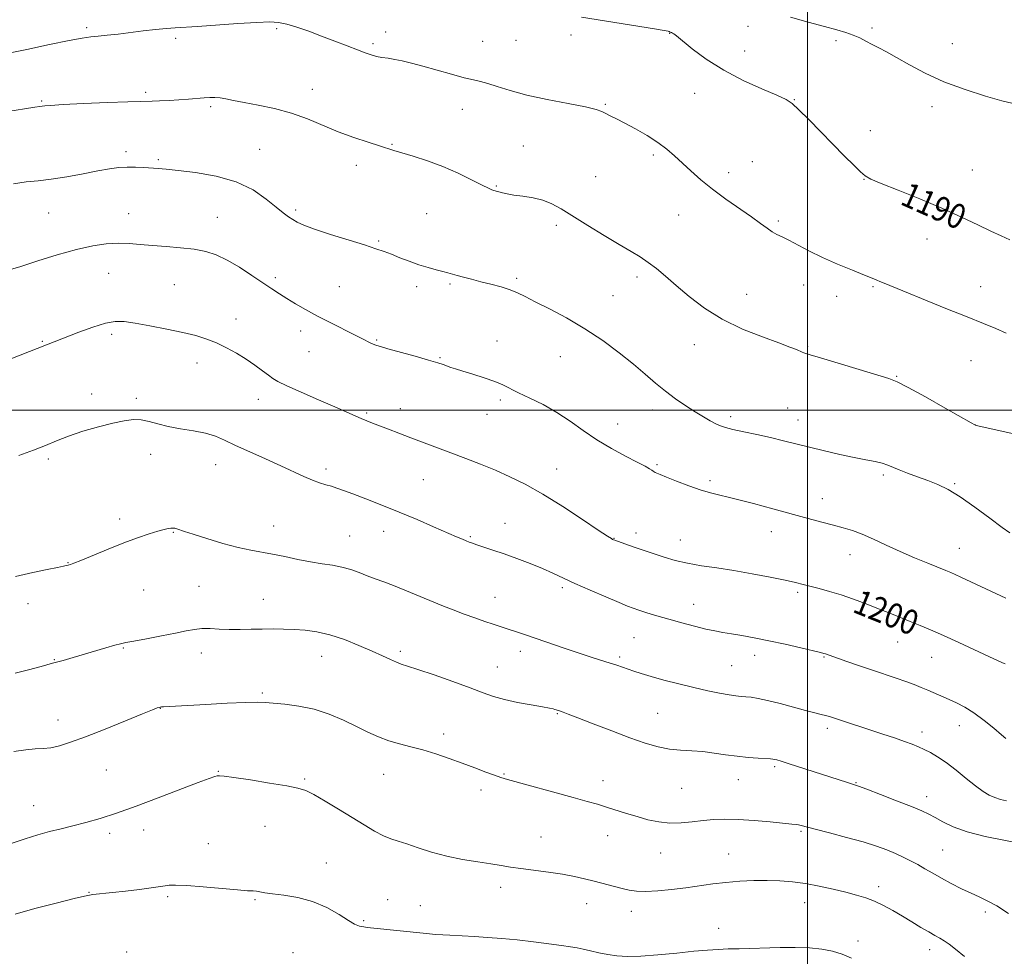
# Model space of a CAD drawing. Extents: x 2144800 to 2147700, y 354800 to 357700.
# Drawn here: x 2146744 to 2147064, y 356323 to 356627 of the extents above; entities that cross this region are included whole.
import ezdxf

# ---------------------------------------------------------------- set-up
doc = ezdxf.new("R2010")
doc.units = 0
doc.header["$MEASUREMENT"] = 0
for name, color, linetype, lineweight in [('32000', 7, 'Continuous', 0), ('DTM SPOT ELEVATION', 2, 'Continuous', 13), ('INDEX CONTOUR', 41, 'Continuous', 13), ('INDEX CONTOUR LABEL', 244, 'Continuous', 0), ('INTERMEDIATE CONTOUR', 44, 'Continuous', 0)]:
    doc.layers.add(name, color=color, linetype=linetype, lineweight=lineweight)
doc.styles.add('Style-ITALICS', font='ITALICS.shx')

msp = doc.modelspace()

# ---------------------------------------------------------------- linework, layer by layer
at = {"layer": '32000', "flags": 128}
for points in [[(2147000, 357500), (2147000, 355000)], [(2145000, 356500), (2147500, 356500)]]:
    msp.add_lwpolyline(points, dxfattribs=at)
at = {"layer": 'DTM SPOT ELEVATION'}
for p in [(2146766.18, 356624.04, 1191.72), (2146827.81, 356623.71, 1192.25), (2146863.15, 356622.72, 1191.3), (2146980.66, 356624.56, 1188.53), (2147020.89, 356623.96, 1187.73), (2146795.04, 356620.66, 1192.31), (2146894.62, 356619.61, 1190.72), (2146905.39, 356620.02, 1190.58), (2146923.29, 356621.69, 1190.61), (2146955.27, 356622.25, 1190.06), (2147009.19, 356619.86, 1188.27), (2146859.07, 356618.93, 1191.71), (2146979.6, 356616.52, 1189.21), (2147046.96, 356618.85, 1187.09), (2146839.38, 356604.13, 1193.32), (2146751.62, 356600.24, 1193.86), (2146785.33, 356603.09, 1193.72), (2146963.39, 356602.82, 1190.8), (2146995.7, 356600.76, 1189.94), (2146806.45, 356598.49, 1194.25), (2146887.99, 356597.63, 1192.96), (2146934.36, 356599.24, 1191.86), (2147040.31, 356598.46, 1188.54), (2147020.32, 356590.68, 1189.42), (2146822.35, 356584.6, 1195.19), (2146865.22, 356586.25, 1193.9), (2146907.83, 356585.68, 1193.31), (2146778.93, 356583.81, 1195.65), (2146789.48, 356581.31, 1195.77), (2146949.99, 356582.73, 1192.29), (2146853.62, 356579.46, 1194.5), (2146982.09, 356580.56, 1191.07), (2147053.39, 356577.9, 1189.17), (2146931.23, 356575.74, 1193), (2146974.42, 356577.08, 1191.48), (2147018.26, 356574.88, 1190.04), (2146899.02, 356572.75, 1193.89), (2146833.99, 356564.92, 1195.72), (2146753.92, 356564, 1196.85), (2146779.82, 356563.79, 1197.16), (2146808.56, 356562.56, 1197.15), (2146876.44, 356563.74, 1194.91), (2146958.13, 356563.36, 1192.85), (2146918.53, 356559.91, 1194.36), (2146990.5, 356561.35, 1191.76), (2147038.72, 356555.54, 1190.64), (2146860.91, 356554.86, 1195.84), (2146773.35, 356544.38, 1198.93), (2146827.33, 356543.02, 1197.66), (2146905.69, 356542.76, 1195.72), (2146944.71, 356543.23, 1194.4), (2146794.65, 356540.68, 1199.01), (2146848.18, 356540.01, 1196.99), (2146873.23, 356540.05, 1196.44), (2146884, 356540.94, 1196.22), (2146998.74, 356540.63, 1192.69), (2147021.15, 356540.11, 1192.17), (2147056.1, 356540.03, 1191.22), (2146936.87, 356537.15, 1195.16), (2146980.19, 356537.59, 1193.17), (2147009.43, 356536.87, 1192.62), (2146814.67, 356529.53, 1199.35), (2146774.33, 356524.57, 1200.34), (2146835.58, 356525.66, 1198.57), (2146751.86, 356522.34, 1199.88), (2146860.19, 356522.79, 1197.86), (2146899.26, 356522.48, 1197.27), (2146963.28, 356521.25, 1194.69), (2146999.99, 356520.7, 1193.86), (2146838.32, 356518.99, 1198.85), (2146880.77, 356517.07, 1197.87), (2146919.75, 356517.35, 1196.81), (2146801.94, 356515.33, 1200.62), (2147052.94, 356516.05, 1192.92), (2147028.81, 356510.97, 1193.91), (2146767.81, 356505.19, 1201.53), (2146782.32, 356503.8, 1201.69), (2146821.84, 356503.55, 1200.66), (2146900.39, 356503.28, 1198.32), (2146856.95, 356499.03, 1199.81), (2146867.86, 356500.49, 1199.38), (2146896.03, 356498.67, 1198.73), (2146949.71, 356500.09, 1196.51), (2146974.98, 356497.87, 1195.62), (2146993.48, 356500.74, 1195.09), (2146938.34, 356495.54, 1197.22), (2146996.87, 356496.8, 1195.31), (2147054.38, 356495.21, 1193.99), (2146786.92, 356485.67, 1202.58), (2146753.78, 356484.14, 1202.25), (2146808.08, 356482.29, 1202.65), (2146951.12, 356482.34, 1197.81), (2146843.78, 356480.92, 1201.62), (2146918.59, 356480.86, 1199.29), (2147024.59, 356478.95, 1196.29), (2146875.41, 356477.43, 1200.91), (2146968.38, 356477.09, 1197.7), (2147047.67, 356476.1, 1195.84), (2147004.74, 356471.3, 1197.33), (2146776.87, 356464.69, 1203.65), (2146901.89, 356463.31, 1201.21), (2146794.25, 356460.31, 1204.09), (2146826.81, 356462.37, 1203.32), (2146862.46, 356460.68, 1202.68), (2146944.38, 356460.18, 1199.51), (2146988.18, 356460.61, 1198.66), (2146851.51, 356459.15, 1203.1), (2146890.65, 356458.94, 1201.84), (2146937.21, 356458.37, 1199.95), (2146958.74, 356457.92, 1199.23), (2147013.77, 356453.13, 1198.69), (2147049.15, 356455.18, 1197.15), (2146760.11, 356450.5, 1203.95), (2146784.63, 356441.65, 1204.79), (2146802.58, 356442.86, 1205.02), (2146920.4, 356442.44, 1202.31), (2146996.78, 356440.94, 1200.28), (2146747.14, 356437.19, 1204.54), (2146823.52, 356438.61, 1205.19), (2146898.64, 356439.31, 1203.21), (2146963.05, 356437, 1201.25), (2146943.69, 356426.21, 1202.94), (2147029.19, 356424.77, 1200.79), (2146778.1, 356422.8, 1206.12), (2146867.87, 356421.78, 1205.68), (2146906.88, 356421.8, 1204.51), (2146755.68, 356419.1, 1205.92), (2146803.38, 356421.18, 1206.61), (2146842.37, 356420.11, 1206.75), (2146938.99, 356419.9, 1203.72), (2146982.86, 356420.41, 1202.58), (2147005.31, 356419.87, 1202.12), (2147040.26, 356419.84, 1200.83), (2146899.36, 356416.7, 1205.17), (2146975.34, 356417.09, 1203.01), (2146823.11, 356408.2, 1207.77), (2146790.12, 356403.27, 1208.04), (2146756.85, 356399.46, 1207.37), (2146918.82, 356401.52, 1206.11), (2146951.31, 356401.63, 1205.07), (2147006.4, 356396.76, 1204.41), (2147049.15, 356397.68, 1202.72), (2146881.95, 356394.94, 1207.53), (2147037.05, 356395.62, 1203.5), (2146772.54, 356383.22, 1208.92), (2146989.3, 356384.37, 1206.25), (2146808.92, 356382.87, 1209.93), (2146836.89, 356380.32, 1209.82), (2146862.48, 356381.9, 1208.82), (2146901.5, 356381.92, 1207.89), (2146933.64, 356379.84, 1207.38), (2146977.53, 356380.17, 1206.73), (2146894.02, 356376.8, 1208.43), (2146959.12, 356377.31, 1206.92), (2147015.7, 356379.12, 1205.91), (2147038.62, 356374.65, 1205.41), (2146748.97, 356371.67, 1209.21), (2146784.65, 356363.81, 1210.58), (2146824.02, 356365.03, 1210.84), (2146773.65, 356362.7, 1210.41), (2146913.51, 356361.57, 1209.19), (2146935.2, 356361.98, 1208.7), (2146997.85, 356363.37, 1208.2), (2146805.69, 356359.34, 1211.09), (2146952.34, 356356.38, 1208.79), (2146974.34, 356356.04, 1209.18), (2147043.81, 356357.31, 1207.03), (2146843.94, 356353.08, 1211.16), (2146900.47, 356345.16, 1210.49), (2147023.04, 356345.42, 1209.52), (2146766.97, 356343.59, 1211.92), (2146792.48, 356342.16, 1212.28), (2146820.74, 356341.23, 1212.16), (2146863.84, 356341.21, 1211.12), (2146874.41, 356339.29, 1211.11), (2146928.31, 356339.93, 1210.64), (2146999, 356340.17, 1210.73), (2146942.85, 356337.46, 1210.54), (2147057.58, 356337.24, 1208.36), (2146856.06, 356334.35, 1211.8), (2146971.14, 356331.85, 1211.39), (2147016.37, 356327.73, 1211.54), (2146779.15, 356324.21, 1213.78), (2146833.13, 356324.05, 1213.34), (2147039.53, 356324.92, 1210.56)]:
    msp.add_point(p, dxfattribs=at)
at = {"layer": 'INDEX CONTOUR'}
for points in [[(2147065.524, 356555.238, 1190), (2147062.752, 356556.497, 1190), (2147059.414, 356558.032, 1190), (2147055.143, 356560.109, 1190), (2147049.856, 356562.66, 1190), (2147043.536, 356565.536, 1190), (2147036.378, 356568.545, 1190), (2147029.4, 356571.343, 1190), (2147023.833, 356573.542, 1190), (2147020.507, 356574.927, 1190), (2147018.655, 356575.969, 1190), (2147017.114, 356577.308, 1190), (2147014.93, 356579.459, 1190), (2147011.989, 356582.426, 1190), (2147000.327, 356594.247, 1190), (2146997.099, 356597.481, 1190), (2146994.97, 356599.486, 1190), (2146993.029, 356600.792, 1190), (2146990.051, 356602.169, 1190), (2146985.185, 356604.236, 1190), (2146979.083, 356606.988, 1190), (2146972.77, 356610.267, 1190), (2146967.141, 356613.849, 1190), (2146962.569, 356617.247, 1190), (2146957.427, 356621.436, 1190), (2146956.565, 356622.105, 1190), (2146956.176, 356622.346, 1190), (2146955.823, 356622.516, 1190), (2146955.462, 356622.673, 1190), (2146955.142, 356622.8, 1190), (2146954.744, 356622.913, 1190), (2146953.459, 356623.148, 1190), (2146950.308, 356623.67, 1190), (2146926.712, 356627.511, 1190)], [(2147064.046, 356417.661, 1200), (2147063.207, 356418.066, 1200), (2147058.729, 356420.123, 1200), (2147049.066, 356424.601, 1200), (2147044.001, 356426.909, 1200), (2147039.857, 356428.733, 1200), (2147036.432, 356430.175, 1200), (2147033.29, 356431.455, 1200), (2147026.624, 356434.131, 1200), (2147022.936, 356435.592, 1200), (2147018.984, 356437.133, 1200), (2147014.908, 356438.655, 1200), (2147010.886, 356440.039, 1200), (2147007.092, 356441.19, 1200), (2147003.684, 356442.116, 1200), (2146998.493, 356443.452, 1200), (2146996.053, 356444.052, 1200), (2146992.687, 356444.807, 1200), (2146987.849, 356445.814, 1200), (2146982.05, 356446.937, 1200), (2146976.065, 356447.977, 1200), (2146970.534, 356448.801, 1200), (2146965.548, 356449.52, 1200), (2146961.058, 356450.305, 1200), (2146957.034, 356451.275, 1200), (2146953.511, 356452.33, 1200), (2146944.014, 356455.466, 1200), (2146941.921, 356456.189, 1200), (2146937.481, 356457.787, 1200), (2146937.02, 356457.968, 1200), (2146936.757, 356458.088, 1200), (2146936.339, 356458.321, 1200), (2146935.05, 356459.144, 1200), (2146932.084, 356461.111, 1200), (2146926.969, 356464.529, 1200), (2146920.569, 356468.722, 1200), (2146914.083, 356472.768, 1200), (2146908.438, 356475.957, 1200), (2146903.473, 356478.416, 1200), (2146898.759, 356480.486, 1200), (2146893.958, 356482.445, 1200), (2146889.106, 356484.338, 1200), (2146884.337, 356486.149, 1200), (2146871.306, 356491.03, 1200), (2146867.479, 356492.481, 1200), (2146864.053, 356493.795, 1200), (2146858.91, 356495.801, 1200), (2146857.036, 356496.558, 1200), (2146855.252, 356497.309, 1200), (2146846.637, 356501.078, 1200), (2146841.408, 356503.346, 1200), (2146835.809, 356505.787, 1200), (2146831.113, 356507.882, 1200), (2146828.221, 356509.276, 1200), (2146826.546, 356510.268, 1200), (2146825.132, 356511.325, 1200), (2146823.205, 356512.8, 1200), (2146820.735, 356514.609, 1200), (2146817.874, 356516.559, 1200), (2146814.772, 356518.472, 1200), (2146811.551, 356520.247, 1200), (2146808.33, 356521.797, 1200), (2146805.134, 356523.072, 1200), (2146801.624, 356524.169, 1200), (2146797.368, 356525.22, 1200), (2146792.161, 356526.311, 1200), (2146786.695, 356527.349, 1200), (2146781.887, 356528.199, 1200), (2146778.347, 356528.719, 1200), (2146775.451, 356528.759, 1200), (2146772.27, 356528.166, 1200), (2146768.168, 356526.884, 1200), (2146763.688, 356525.247, 1200), (2146747.703, 356519.004, 1200), (2146740.482, 356516.228, 1200)], [(2147050.845, 356322.757, 1210), (2147047.977, 356325.128, 1210), (2147045.911, 356326.701, 1210), (2147044.306, 356327.783, 1210), (2147042.838, 356328.667, 1210), (2147041.242, 356329.573, 1210), (2147039.269, 356330.708, 1210), (2147036.746, 356332.214, 1210), (2147033.82, 356333.984, 1210), (2147030.711, 356335.851, 1210), (2147027.611, 356337.66, 1210), (2147024.584, 356339.305, 1210), (2147021.662, 356340.694, 1210), (2147018.823, 356341.777, 1210), (2147015.822, 356342.68, 1210), (2147012.356, 356343.572, 1210), (2147008.24, 356344.565, 1210), (2147003.746, 356345.562, 1210), (2146999.26, 356346.406, 1210), (2146995.065, 356346.98, 1210), (2146991.023, 356347.3, 1210), (2146986.894, 356347.418, 1210), (2146982.509, 356347.374, 1210), (2146977.986, 356347.174, 1210), (2146973.514, 356346.811, 1210), (2146969.219, 356346.292, 1210), (2146960.548, 356345.037, 1210), (2146955.888, 356344.449, 1210), (2146951.363, 356344.005, 1210), (2146947.468, 356343.802, 1210), (2146944.525, 356343.907, 1210), (2146942.153, 356344.281, 1210), (2146939.797, 356344.854, 1210), (2146930.786, 356347.159, 1210), (2146927.661, 356347.947, 1210), (2146924.346, 356348.7, 1210), (2146920.513, 356349.413, 1210), (2146916, 356350.079, 1210), (2146907.042, 356351.258, 1210), (2146903.665, 356351.771, 1210), (2146900.655, 356352.275, 1210), (2146897.277, 356352.819, 1210), (2146892.992, 356353.457, 1210), (2146888.062, 356354.265, 1210), (2146882.949, 356355.322, 1210), (2146878.073, 356356.654, 1210), (2146873.695, 356358.057, 1210), (2146870.037, 356359.271, 1210), (2146867.2, 356360.137, 1210), (2146864.819, 356360.899, 1210), (2146862.412, 356361.901, 1210), (2146859.569, 356363.417, 1210), (2146856.192, 356365.431, 1210), (2146852.256, 356367.859, 1210), (2146847.848, 356370.559, 1210), (2146843.499, 356373.17, 1210), (2146839.85, 356375.272, 1210), (2146837.229, 356376.588, 1210), (2146834.713, 356377.394, 1210), (2146831.066, 356378.108, 1210), (2146825.53, 356379.033, 1210), (2146819.274, 356380.03, 1210), (2146813.945, 356380.844, 1210), (2146810.768, 356381.284, 1210), (2146809.268, 356381.413, 1210), (2146808.548, 356381.353, 1210), (2146807.721, 356381.151, 1210), (2146805.947, 356380.551, 1210), (2146802.395, 356379.219, 1210), (2146789.431, 356374.208, 1210), (2146782.2, 356371.492, 1210), (2146775.905, 356369.265, 1210), (2146770.558, 356367.533, 1210), (2146765.918, 356366.189, 1210), (2146761.756, 356365.123, 1210), (2146757.895, 356364.202, 1210), (2146754.166, 356363.288, 1210), (2146750.377, 356362.247, 1210), (2146746.237, 356360.957, 1210), (2146741.426, 356359.301, 1210)]]:
    msp.add_polyline3d(points, dxfattribs=at)
at = {"layer": 'INTERMEDIATE CONTOUR'}
for points in [[(2147064.361, 356525.024, 1192), (2147061.012, 356526.513, 1192), (2147057.017, 356528.143, 1192), (2147051.726, 356530.254, 1192), (2147044.843, 356533.023, 1192), (2147024.782, 356541.158, 1192), (2147023.455, 356541.713, 1192), (2147022.387, 356542.18, 1192), (2147020.924, 356542.804, 1192), (2147018.434, 356543.819, 1192), (2147014.52, 356545.381, 1192), (2147009.721, 356547.351, 1192), (2147004.806, 356549.513, 1192), (2147000.427, 356551.658, 1192), (2146993.846, 356555.144, 1192), (2146991.685, 356556.202, 1192), (2146990.01, 356556.997, 1192), (2146988.497, 356557.836, 1192), (2146986.82, 356558.993, 1192), (2146984.672, 356560.593, 1192), (2146981.745, 356562.725, 1192), (2146973.5, 356568.486, 1192), (2146969.176, 356571.665, 1192), (2146965.369, 356574.738, 1192), (2146962.104, 356577.611, 1192), (2146956.813, 356582.549, 1192), (2146954.319, 356584.708, 1192), (2146951.43, 356586.855, 1192), (2146947.916, 356589.083, 1192), (2146944.168, 356591.231, 1192), (2146940.728, 356593.075, 1192), (2146938.024, 356594.455, 1192), (2146936.01, 356595.45, 1192), (2146934.525, 356596.202, 1192), (2146933.271, 356596.851, 1192), (2146931.411, 356597.53, 1192), (2146927.971, 356598.373, 1192), (2146922.368, 356599.472, 1192), (2146915.563, 356600.779, 1192), (2146908.907, 356602.204, 1192), (2146903.488, 356603.647, 1192), (2146899.344, 356604.959, 1192), (2146896.254, 356605.976, 1192), (2146893.905, 356606.617, 1192), (2146891.626, 356607.127, 1192), (2146888.66, 356607.834, 1192), (2146884.51, 356608.959, 1192), (2146875.185, 356611.6, 1192), (2146871.484, 356612.588, 1192), (2146868.549, 356613.291, 1192), (2146866.104, 356613.783, 1192), (2146863.92, 356614.139, 1192), (2146861.937, 356614.442, 1192), (2146860.14, 356614.777, 1192), (2146858.452, 356615.23, 1192), (2146856.548, 356615.893, 1192), (2146854.043, 356616.859, 1192), (2146850.676, 356618.18, 1192), (2146846.677, 356619.737, 1192), (2146842.402, 356621.371, 1192), (2146838.191, 356622.925, 1192), (2146834.323, 356624.263, 1192), (2146831.061, 356625.253, 1192), (2146828.439, 356625.799, 1192), (2146825.589, 356625.948, 1192), (2146821.412, 356625.779, 1192), (2146815.262, 356625.386, 1192), (2146802.101, 356624.491, 1192), (2146794.859, 356624.07, 1192), (2146792.039, 356623.849, 1192), (2146788.526, 356623.481, 1192), (2146784.478, 356623.005, 1192), (2146776.371, 356622.018, 1192), (2146772.866, 356621.609, 1192), (2146769.933, 356621.298, 1192), (2146767.51, 356621.067, 1192), (2146764.723, 356620.701, 1192), (2146760.492, 356619.938, 1192), (2146754.165, 356618.624, 1192), (2146746.785, 356617.039, 1192), (2146739.822, 356615.57, 1192)], [(2147066.167, 356599.538, 1188), (2147062.995, 356600.394, 1188), (2147057.689, 356601.9, 1188), (2147051.045, 356603.982, 1188), (2147044.204, 356606.499, 1188), (2147038.12, 356609.283, 1188), (2147032.994, 356612.034, 1188), (2147028.84, 356614.423, 1188), (2147025.618, 356616.214, 1188), (2147023.082, 356617.548, 1188), (2147020.933, 356618.657, 1188), (2147018.909, 356619.727, 1188), (2147016.883, 356620.752, 1188), (2147014.766, 356621.675, 1188), (2147012.409, 356622.483, 1188), (2147009.442, 356623.333, 1188), (2147005.435, 356624.423, 1188), (2147000.187, 356625.878, 1188), (2146994.402, 356627.524, 1188)], [(2147067.879, 356492.132, 1194), (2147062.391, 356493.249, 1194), (2147058.07, 356494.218, 1194), (2147054.643, 356495.02, 1194), (2147054.408, 356495.086, 1194), (2147054.174, 356495.201, 1194), (2147053.024, 356495.848, 1194), (2147044.604, 356500.645, 1194), (2147038.197, 356504.269, 1194), (2147032.601, 356507.373, 1194), (2147029.034, 356509.202, 1194), (2147026.291, 356510.267, 1194), (2147016.655, 356513.182, 1194), (2147004.127, 356517.009, 1194), (2147000.852, 356517.997, 1194), (2146999.114, 356518.498, 1194), (2146998.775, 356518.61, 1194), (2146998.266, 356518.806, 1194), (2146996.339, 356519.629, 1194), (2146994.26, 356520.46, 1194), (2146990.691, 356521.787, 1194), (2146985.314, 356523.742, 1194), (2146978.857, 356526.319, 1194), (2146972.312, 356529.476, 1194), (2146966.496, 356533.115, 1194), (2146961.529, 356536.902, 1194), (2146957.354, 356540.446, 1194), (2146953.889, 356543.439, 1194), (2146950.943, 356545.902, 1194), (2146948.3, 356547.936, 1194), (2146945.701, 356549.691, 1194), (2146942.726, 356551.506, 1194), (2146938.917, 356553.767, 1194), (2146934.035, 356556.706, 1194), (2146928.732, 356559.943, 1194), (2146920.112, 356565.284, 1194), (2146917.069, 356566.974, 1194), (2146914.154, 356568.138, 1194), (2146910.937, 356568.9, 1194), (2146907.669, 356569.399, 1194), (2146904.771, 356569.779, 1194), (2146902.568, 356570.15, 1194), (2146901.004, 356570.503, 1194), (2146898.208, 356571.286, 1194), (2146897.625, 356571.481, 1194), (2146896.513, 356571.961, 1194), (2146894.413, 356572.986, 1194), (2146891.019, 356574.708, 1194), (2146886.631, 356576.844, 1194), (2146881.706, 356579.003, 1194), (2146876.704, 356580.86, 1194), (2146872.108, 356582.346, 1194), (2146868.407, 356583.46, 1194), (2146865.853, 356584.243, 1194), (2146861.177, 356585.735, 1194), (2146857.436, 356586.914, 1194), (2146852.806, 356588.452, 1194), (2146847.803, 356590.3, 1194), (2146837.823, 356594.467, 1194), (2146832.606, 356596.339, 1194), (2146827.126, 356597.808, 1194), (2146821.82, 356598.922, 1194), (2146817.253, 356599.783, 1194), (2146813.832, 356600.473, 1194), (2146811.354, 356600.993, 1194), (2146809.46, 356601.321, 1194), (2146807.814, 356601.446, 1194), (2146806.157, 356601.414, 1194), (2146804.254, 356601.282, 1194), (2146799.188, 356600.893, 1194), (2146796.138, 356600.684, 1194), (2146792.91, 356600.49, 1194), (2146789.863, 356600.333, 1194), (2146787.413, 356600.236, 1194), (2146783.517, 356600.163, 1194), (2146779.543, 356600.04, 1194), (2146772.923, 356599.778, 1194), (2146765.204, 356599.437, 1194), (2146758.526, 356599.109, 1194), (2146754.494, 356598.866, 1194), (2146752.587, 356598.705, 1194), (2146751.751, 356598.608, 1194), (2146750.966, 356598.528, 1194), (2146749.35, 356598.317, 1194), (2146746.059, 356597.798, 1194), (2146740.591, 356596.862, 1194)], [(2147065.535, 356460.149, 1196), (2147063.081, 356461.929, 1196), (2147059.068, 356464.935, 1196), (2147054.203, 356468.526, 1196), (2147049.443, 356471.842, 1196), (2147045.51, 356474.232, 1196), (2147042.184, 356475.877, 1196), (2147039.009, 356477.166, 1196), (2147035.672, 356478.412, 1196), (2147032.424, 356479.606, 1196), (2147029.659, 356480.661, 1196), (2147025.963, 356482.199, 1196), (2147024.192, 356482.773, 1196), (2147021.878, 356483.304, 1196), (2147018.858, 356483.891, 1196), (2147015.035, 356484.645, 1196), (2147010.413, 356485.635, 1196), (2147005.41, 356486.778, 1196), (2147000.544, 356487.95, 1196), (2146992.124, 356490.095, 1196), (2146987.985, 356491.1, 1196), (2146983.566, 356492.083, 1196), (2146979.296, 356492.993, 1196), (2146975.764, 356493.763, 1196), (2146973.363, 356494.365, 1196), (2146971.708, 356494.922, 1196), (2146970.221, 356495.599, 1196), (2146968.415, 356496.537, 1196), (2146966.185, 356497.795, 1196), (2146963.519, 356499.411, 1196), (2146960.445, 356501.4, 1196), (2146957.147, 356503.684, 1196), (2146953.85, 356506.164, 1196), (2146950.678, 356508.783, 1196), (2146947.359, 356511.648, 1196), (2146943.517, 356514.909, 1196), (2146938.88, 356518.636, 1196), (2146933.567, 356522.585, 1196), (2146927.796, 356526.434, 1196), (2146921.851, 356529.897, 1196), (2146916.268, 356532.844, 1196), (2146911.648, 356535.183, 1196), (2146908.368, 356536.875, 1196), (2146905.9, 356538.092, 1196), (2146903.493, 356539.06, 1196), (2146900.578, 356539.964, 1196), (2146897.308, 356540.836, 1196), (2146894.02, 356541.667, 1196), (2146891.01, 356542.445, 1196), (2146888.413, 356543.139, 1196), (2146886.324, 356543.714, 1196), (2146883.369, 356544.548, 1196), (2146881.749, 356544.98, 1196), (2146879.572, 356545.542, 1196), (2146876.908, 356546.269, 1196), (2146873.923, 356547.188, 1196), (2146870.796, 356548.295, 1196), (2146867.748, 356549.467, 1196), (2146865.012, 356550.55, 1196), (2146862.647, 356551.461, 1196), (2146860.017, 356552.387, 1196), (2146856.312, 356553.586, 1196), (2146845.239, 356557.033, 1196), (2146840.107, 356558.711, 1196), (2146836.641, 356559.995, 1196), (2146834.506, 356560.974, 1196), (2146833.041, 356561.82, 1196), (2146831.641, 356562.728, 1196), (2146829.939, 356563.972, 1196), (2146827.62, 356565.847, 1196), (2146824.407, 356568.496, 1196), (2146820.145, 356571.453, 1196), (2146814.712, 356574.102, 1196), (2146808.198, 356575.962, 1196), (2146801.534, 356577.114, 1196), (2146795.862, 356577.774, 1196), (2146791.991, 356578.142, 1196), (2146789.397, 356578.347, 1196), (2146784.778, 356578.678, 1196), (2146782.088, 356578.826, 1196), (2146779.344, 356578.854, 1196), (2146776.63, 356578.681, 1196), (2146773.607, 356578.272, 1196), (2146769.824, 356577.6, 1196), (2146765.03, 356576.683, 1196), (2146759.757, 356575.708, 1196), (2146754.735, 356574.905, 1196), (2146750.472, 356574.416, 1196), (2146746.596, 356574.034, 1196), (2146742.517, 356573.462, 1196)], [(2147064.297, 356438.977, 1198), (2147049.724, 356445.779, 1198), (2147047.849, 356446.638, 1198), (2147046.375, 356447.289, 1198), (2147044.781, 356447.953, 1198), (2147038.941, 356450.314, 1198), (2147034.607, 356452.115, 1198), (2147029.976, 356454.138, 1198), (2147025.511, 356456.214, 1198), (2147021.39, 356458.156, 1198), (2147017.722, 356459.768, 1198), (2147014.535, 356460.93, 1198), (2147011.532, 356461.809, 1198), (2147008.339, 356462.644, 1198), (2147004.617, 356463.64, 1198), (2147000.184, 356464.858, 1198), (2146988.759, 356468.016, 1198), (2146982.468, 356469.718, 1198), (2146976.86, 356471.168, 1198), (2146968.958, 356473.054, 1198), (2146965.444, 356474.056, 1198), (2146961.474, 356475.429, 1198), (2146957.505, 356476.941, 1198), (2146954.236, 356478.247, 1198), (2146952.178, 356479.089, 1198), (2146951.099, 356479.547, 1198), (2146950.582, 356479.79, 1198), (2146950.255, 356479.967, 1198), (2146949.932, 356480.171, 1198), (2146949.475, 356480.477, 1198), (2146948.702, 356480.973, 1198), (2146947.262, 356481.806, 1198), (2146944.76, 356483.137, 1198), (2146940.975, 356485.074, 1198), (2146936.38, 356487.523, 1198), (2146931.622, 356490.337, 1198), (2146927.192, 356493.362, 1198), (2146922.974, 356496.407, 1198), (2146918.694, 356499.272, 1198), (2146914.209, 356501.791, 1198), (2146909.881, 356503.925, 1198), (2146906.202, 356505.67, 1198), (2146901.139, 356508.207, 1198), (2146898.519, 356509.312, 1198), (2146895.121, 356510.486, 1198), (2146891.423, 356511.639, 1198), (2146888.146, 356512.627, 1198), (2146885.823, 356513.352, 1198), (2146884.258, 356513.878, 1198), (2146881.84, 356514.771, 1198), (2146880.04, 356515.377, 1198), (2146877.101, 356516.266, 1198), (2146872.757, 356517.496, 1198), (2146863.867, 356519.945, 1198), (2146861.452, 356520.623, 1198), (2146860.286, 356520.979, 1198), (2146859.637, 356521.221, 1198), (2146858.916, 356521.514, 1198), (2146858.093, 356521.865, 1198), (2146857.281, 356522.242, 1198), (2146856.482, 356522.657, 1198), (2146855.266, 356523.303, 1198), (2146853.095, 356524.419, 1198), (2146845.385, 356528.295, 1198), (2146841.042, 356530.54, 1198), (2146837.185, 356532.636, 1198), (2146833.886, 356534.529, 1198), (2146831.093, 356536.213, 1198), (2146828.687, 356537.732, 1198), (2146826.278, 356539.319, 1198), (2146819.787, 356543.711, 1198), (2146815.745, 356546.337, 1198), (2146811.778, 356548.677, 1198), (2146808.226, 356550.374, 1198), (2146804.799, 356551.499, 1198), (2146801.048, 356552.223, 1198), (2146796.68, 356552.71, 1198), (2146792.016, 356553.066, 1198), (2146787.528, 356553.388, 1198), (2146783.56, 356553.734, 1198), (2146779.941, 356554.021, 1198), (2146776.369, 356554.127, 1198), (2146772.542, 356553.932, 1198), (2146768.154, 356553.31, 1198), (2146762.896, 356552.137, 1198), (2146756.682, 356550.382, 1198), (2146750.314, 356548.399, 1198), (2146744.815, 356546.634, 1198), (2146740.795, 356545.362, 1198)], [(2147064.292, 356393.511, 1202), (2147062.871, 356394.683, 1202), (2147060.387, 356396.783, 1202), (2147057.197, 356399.368, 1202), (2147053.888, 356401.821, 1202), (2147050.924, 356403.67, 1202), (2147048.29, 356405.017, 1202), (2147045.849, 356406.11, 1202), (2147038.979, 356409.131, 1202), (2147036.809, 356410.048, 1202), (2147034.51, 356410.964, 1202), (2147031.871, 356411.942, 1202), (2147028.726, 356413.036, 1202), (2147021.076, 356415.616, 1202), (2147016.798, 356417.078, 1202), (2147012.754, 356418.478, 1202), (2147005.774, 356420.948, 1202), (2147005.263, 356421.104, 1202), (2147004.178, 356421.375, 1202), (2146997.799, 356422.882, 1202), (2146992.698, 356424.052, 1202), (2146987.409, 356425.206, 1202), (2146982.667, 356426.153, 1202), (2146978.616, 356426.886, 1202), (2146975.257, 356427.447, 1202), (2146972.501, 356427.894, 1202), (2146969.914, 356428.358, 1202), (2146966.971, 356428.986, 1202), (2146963.308, 356429.885, 1202), (2146959.18, 356430.978, 1202), (2146955, 356432.147, 1202), (2146951.144, 356433.28, 1202), (2146947.838, 356434.291, 1202), (2146945.271, 356435.102, 1202), (2146943.446, 356435.708, 1202), (2146941.616, 356436.404, 1202), (2146938.85, 356437.556, 1202), (2146934.546, 356439.397, 1202), (2146929.426, 356441.622, 1202), (2146924.545, 356443.795, 1202), (2146917.377, 356447.116, 1202), (2146913.991, 356448.608, 1202), (2146910.006, 356450.226, 1202), (2146905.695, 356451.872, 1202), (2146901.532, 356453.381, 1202), (2146897.917, 356454.623, 1202), (2146894.978, 356455.589, 1202), (2146892.773, 356456.302, 1202), (2146891.293, 356456.8, 1202), (2146890.247, 356457.187, 1202), (2146889.278, 356457.581, 1202), (2146888.019, 356458.111, 1202), (2146886.075, 356458.946, 1202), (2146878.675, 356462.172, 1202), (2146873.345, 356464.473, 1202), (2146867.583, 356466.899, 1202), (2146861.902, 356469.204, 1202), (2146856.74, 356471.232, 1202), (2146852.518, 356472.85, 1202), (2146849.504, 356473.977, 1202), (2146847.358, 356474.734, 1202), (2146845.587, 356475.293, 1202), (2146843.764, 356475.82, 1202), (2146841.728, 356476.45, 1202), (2146839.387, 356477.308, 1202), (2146836.63, 356478.502, 1202), (2146829.166, 356481.952, 1202), (2146824.242, 356484.158, 1202), (2146819.104, 356486.445, 1202), (2146814.504, 356488.539, 1202), (2146810.941, 356490.227, 1202), (2146807.93, 356491.53, 1202), (2146804.733, 356492.526, 1202), (2146800.833, 356493.303, 1202), (2146796.591, 356493.98, 1202), (2146792.583, 356494.69, 1202), (2146789.244, 356495.507, 1202), (2146786.442, 356496.28, 1202), (2146783.903, 356496.807, 1202), (2146781.334, 356496.915, 1202), (2146778.381, 356496.575, 1202), (2146774.672, 356495.791, 1202), (2146770.018, 356494.594, 1202), (2146764.968, 356493.132, 1202), (2146760.254, 356491.584, 1202), (2146756.366, 356490.081, 1202), (2146752.833, 356488.576, 1202), (2146748.94, 356486.977, 1202), (2146744.212, 356485.234, 1202)], [(2147064.427, 356373.26, 1204), (2147062.553, 356373.714, 1204), (2147060.657, 356374.299, 1204), (2147058.831, 356375.105, 1204), (2147056.862, 356376.298, 1204), (2147054.46, 356378.068, 1204), (2147051.451, 356380.488, 1204), (2147048.135, 356383.182, 1204), (2147044.928, 356385.656, 1204), (2147042.158, 356387.534, 1204), (2147039.807, 356388.888, 1204), (2147037.767, 356389.907, 1204), (2147035.892, 356390.765, 1204), (2147033.872, 356391.598, 1204), (2147031.359, 356392.527, 1204), (2147028.117, 356393.642, 1204), (2147024.358, 356394.891, 1204), (2147007.069, 356400.569, 1204), (2147005.821, 356400.93, 1204), (2147004.332, 356401.314, 1204), (2147002.277, 356401.833, 1204), (2146999.343, 356402.6, 1204), (2146995.402, 356403.664, 1204), (2146991.039, 356404.83, 1204), (2146987.023, 356405.835, 1204), (2146983.944, 356406.485, 1204), (2146981.685, 356406.837, 1204), (2146979.949, 356407.016, 1204), (2146978.428, 356407.141, 1204), (2146976.746, 356407.314, 1204), (2146974.515, 356407.635, 1204), (2146971.436, 356408.185, 1204), (2146967.577, 356408.97, 1204), (2146963.095, 356409.98, 1204), (2146958.213, 356411.181, 1204), (2146953.405, 356412.443, 1204), (2146949.211, 356413.614, 1204), (2146946.022, 356414.578, 1204), (2146943.639, 356415.362, 1204), (2146939.931, 356416.639, 1204), (2146938.07, 356417.257, 1204), (2146935.944, 356417.945, 1204), (2146930.166, 356419.796, 1204), (2146926.18, 356421.104, 1204), (2146921.39, 356422.71, 1204), (2146908.457, 356427.082, 1204), (2146900.245, 356429.782, 1204), (2146898.028, 356430.527, 1204), (2146895.28, 356431.468, 1204), (2146892.101, 356432.588, 1204), (2146888.66, 356433.841, 1204), (2146885.091, 356435.196, 1204), (2146881.385, 356436.657, 1204), (2146877.497, 356438.236, 1204), (2146869.425, 356441.582, 1204), (2146865.736, 356443.068, 1204), (2146862.562, 356444.272, 1204), (2146859.775, 356445.288, 1204), (2146857.161, 356446.257, 1204), (2146854.535, 356447.277, 1204), (2146851.817, 356448.263, 1204), (2146848.95, 356449.086, 1204), (2146845.874, 356449.671, 1204), (2146842.512, 356450.159, 1204), (2146838.783, 356450.746, 1204), (2146834.676, 356451.561, 1204), (2146830.467, 356452.477, 1204), (2146826.505, 356453.299, 1204), (2146819.461, 356454.526, 1204), (2146815.357, 356455.424, 1204), (2146810.342, 356456.785, 1204), (2146805.141, 356458.348, 1204), (2146800.743, 356459.742, 1204), (2146797.881, 356460.683, 1204), (2146795.388, 356461.518, 1204), (2146794.75, 356461.676, 1204), (2146794.167, 356461.732, 1204), (2146793.51, 356461.696, 1204), (2146792.633, 356461.561, 1204), (2146791.312, 356461.26, 1204), (2146789.308, 356460.71, 1204), (2146786.431, 356459.837, 1204), (2146782.707, 356458.594, 1204), (2146778.212, 356456.941, 1204), (2146773.153, 356454.915, 1204), (2146764.343, 356451.228, 1204), (2146762.046, 356450.308, 1204), (2146761.001, 356449.943, 1204), (2146760.154, 356449.747, 1204), (2146759.561, 356449.569, 1204), (2146758.658, 356449.358, 1204), (2146756.718, 356448.956, 1204), (2146753.374, 356448.287, 1204), (2146748.755, 356447.317, 1204), (2146743.112, 356446.021, 1204)], [(2147068.468, 356359.553, 1206), (2147063.623, 356360.451, 1206), (2147057.605, 356361.699, 1206), (2147051.77, 356363.19, 1206), (2147047.191, 356364.808, 1206), (2147043.818, 356366.399, 1206), (2147041.314, 356367.796, 1206), (2147039.272, 356368.917, 1206), (2147036.98, 356370.009, 1206), (2147033.654, 356371.405, 1206), (2147028.862, 356373.297, 1206), (2147023.584, 356375.331, 1206), (2147019.152, 356377.012, 1206), (2147016.523, 356377.989, 1206), (2147015.148, 356378.469, 1206), (2147012.569, 356379.281, 1206), (2146994.011, 356385.258, 1206), (2146991.423, 356386.071, 1206), (2146989.975, 356386.504, 1206), (2146989.215, 356386.708, 1206), (2146988.689, 356386.816, 1206), (2146987.931, 356386.889, 1206), (2146983.998, 356387.101, 1206), (2146980.744, 356387.327, 1206), (2146977.104, 356387.694, 1206), (2146973.403, 356388.214, 1206), (2146969.717, 356388.769, 1206), (2146966.056, 356389.208, 1206), (2146962.427, 356389.444, 1206), (2146958.812, 356389.638, 1206), (2146955.19, 356390.014, 1206), (2146951.475, 356390.768, 1206), (2146947.336, 356391.987, 1206), (2146942.379, 356393.728, 1206), (2146936.465, 356395.958, 1206), (2146930.462, 356398.285, 1206), (2146925.495, 356400.225, 1206), (2146922.385, 356401.421, 1206), (2146920.742, 356402.025, 1206), (2146919.205, 356402.534, 1206), (2146918.048, 356402.887, 1206), (2146917.435, 356403.048, 1206), (2146916.286, 356403.287, 1206), (2146914.031, 356403.698, 1206), (2146910.349, 356404.347, 1206), (2146905.912, 356405.18, 1206), (2146901.639, 356406.115, 1206), (2146898.136, 356407.114, 1206), (2146894.758, 356408.315, 1206), (2146890.544, 356409.902, 1206), (2146884.918, 356411.951, 1206), (2146878.835, 356414.101, 1206), (2146873.63, 356415.885, 1206), (2146870.27, 356416.978, 1206), (2146868.237, 356417.624, 1206), (2146866.639, 356418.214, 1206), (2146864.705, 356419.072, 1206), (2146862.137, 356420.273, 1206), (2146858.757, 356421.828, 1206), (2146854.503, 356423.69, 1206), (2146849.775, 356425.573, 1206), (2146845.091, 356427.135, 1206), (2146840.857, 356428.122, 1206), (2146837.036, 356428.636, 1206), (2146833.478, 356428.869, 1206), (2146830.044, 356428.981, 1206), (2146826.632, 356429.016, 1206), (2146823.151, 356428.987, 1206), (2146819.548, 356428.916, 1206), (2146815.928, 356428.857, 1206), (2146812.432, 356428.872, 1206), (2146809.182, 356428.991, 1206), (2146806.221, 356429.115, 1206), (2146803.57, 356429.116, 1206), (2146801.151, 356428.886, 1206), (2146798.493, 356428.409, 1206), (2146795.024, 356427.694, 1206), (2146790.45, 356426.779, 1206), (2146785.579, 356425.834, 1206), (2146781.493, 356425.063, 1206), (2146778.925, 356424.589, 1206), (2146777.2, 356424.232, 1206), (2146775.293, 356423.735, 1206), (2146772.438, 356422.912, 1206), (2146761.834, 356419.779, 1206), (2146758.562, 356418.834, 1206), (2146755.162, 356417.867, 1206), (2146751.427, 356416.822, 1206), (2146747.36, 356415.725, 1206), (2146743.017, 356414.623, 1206)], [(2147065.142, 356336.658, 1208), (2147061.302, 356339.14, 1208), (2147058.243, 356340.859, 1208), (2147055.642, 356342.089, 1208), (2147052.98, 356343.274, 1208), (2147049.881, 356344.754, 1208), (2147046.554, 356346.447, 1208), (2147043.351, 356348.165, 1208), (2147040.541, 356349.756, 1208), (2147038.05, 356351.211, 1208), (2147035.719, 356352.559, 1208), (2147033.401, 356353.826, 1208), (2147031.012, 356355.033, 1208), (2147028.479, 356356.201, 1208), (2147025.683, 356357.359, 1208), (2147022.311, 356358.569, 1208), (2147018.001, 356359.902, 1208), (2147012.637, 356361.381, 1208), (2147007.078, 356362.829, 1208), (2147002.426, 356364.019, 1208), (2146997.924, 356365.206, 1208), (2146997.064, 356365.416, 1208), (2146996.264, 356365.547, 1208), (2146994.863, 356365.7, 1208), (2146987.887, 356366.401, 1208), (2146982.653, 356366.88, 1208), (2146977.497, 356367.241, 1208), (2146973.185, 356367.356, 1208), (2146969.53, 356367.233, 1208), (2146966.109, 356366.911, 1208), (2146962.583, 356366.464, 1208), (2146958.953, 356366.087, 1208), (2146955.303, 356366.007, 1208), (2146951.703, 356366.388, 1208), (2146948.161, 356367.141, 1208), (2146944.667, 356368.118, 1208), (2146941.229, 356369.18, 1208), (2146934.807, 356371.233, 1208), (2146931.856, 356372.124, 1208), (2146928.484, 356373.085, 1208), (2146923.978, 356374.329, 1208), (2146902.684, 356380.155, 1208), (2146900.503, 356380.807, 1208), (2146898.446, 356381.529, 1208), (2146895.605, 356382.601, 1208), (2146892.022, 356383.968, 1208), (2146887.974, 356385.489, 1208), (2146883.72, 356387.031, 1208), (2146879.432, 356388.488, 1208), (2146875.261, 356389.756, 1208), (2146871.33, 356390.785, 1208), (2146867.638, 356391.718, 1208), (2146864.153, 356392.747, 1208), (2146860.811, 356394.03, 1208), (2146857.401, 356395.585, 1208), (2146853.68, 356397.395, 1208), (2146849.468, 356399.398, 1208), (2146844.845, 356401.349, 1208), (2146839.954, 356402.957, 1208), (2146835, 356404.01, 1208), (2146830.424, 356404.613, 1208), (2146826.727, 356404.95, 1208), (2146824.105, 356405.168, 1208), (2146821.533, 356405.259, 1208), (2146817.677, 356405.181, 1208), (2146811.709, 356404.914, 1208), (2146804.816, 356404.552, 1208), (2146791.14, 356403.794, 1208), (2146790.469, 356403.743, 1208), (2146790.046, 356403.682, 1208), (2146789.684, 356403.587, 1208), (2146789.093, 356403.38, 1208), (2146787.561, 356402.779, 1208), (2146784.272, 356401.451, 1208), (2146778.785, 356399.221, 1208), (2146772.168, 356396.554, 1208), (2146765.866, 356394.071, 1208), (2146761.001, 356392.267, 1208), (2146757.408, 356391.125, 1208), (2146754.603, 356390.497, 1208), (2146752.113, 356390.223, 1208), (2146749.528, 356390.081, 1208), (2146746.451, 356389.833, 1208), (2146742.625, 356389.271, 1208)], [(2147014.21, 356322.258, 1212), (2147011.222, 356323.478, 1212), (2147008.079, 356324.437, 1212), (2147004.603, 356325.127, 1212), (2147000.599, 356325.536, 1212), (2146995.977, 356325.672, 1212), (2146991.04, 356325.624, 1212), (2146977.808, 356325.292, 1212), (2146974.259, 356325.192, 1212), (2146970.99, 356325.06, 1212), (2146967.48, 356324.837, 1212), (2146963.11, 356324.452, 1212), (2146957.528, 356323.881, 1212), (2146951.455, 356323.282, 1212), (2146945.878, 356322.858, 1212), (2146941.531, 356322.766, 1212), (2146938.15, 356322.975, 1212), (2146935.217, 356323.406, 1212), (2146932.336, 356323.978, 1212), (2146929.595, 356324.59, 1212), (2146927.202, 356325.139, 1212), (2146925.218, 356325.558, 1212), (2146923.116, 356325.922, 1212), (2146920.219, 356326.343, 1212), (2146916.067, 356326.9, 1212), (2146911.059, 356327.526, 1212), (2146905.806, 356328.119, 1212), (2146900.819, 356328.599, 1212), (2146896.195, 356328.963, 1212), (2146891.933, 356329.228, 1212), (2146883.926, 356329.629, 1212), (2146879.419, 356329.936, 1212), (2146874.219, 356330.401, 1212), (2146868.91, 356330.94, 1212), (2146857.128, 356332.195, 1212), (2146856.08, 356332.33, 1212), (2146855.32, 356332.452, 1212), (2146854.716, 356332.576, 1212), (2146854.085, 356332.765, 1212), (2146853.037, 356333.276, 1212), (2146851.13, 356334.416, 1212), (2146848.056, 356336.342, 1212), (2146844.039, 356338.608, 1212), (2146839.439, 356340.619, 1212), (2146834.642, 356341.925, 1212), (2146830.14, 356342.656, 1212), (2146826.453, 356343.085, 1212), (2146823.944, 356343.436, 1212), (2146821.249, 356343.921, 1212), (2146820.163, 356344.013, 1212), (2146818.376, 356344.11, 1212), (2146815.114, 356344.345, 1212), (2146804.011, 356345.327, 1212), (2146798.672, 356345.746, 1212), (2146795.054, 356345.908, 1212), (2146792.912, 356345.867, 1212), (2146791.668, 356345.724, 1212), (2146789.423, 356345.326, 1212), (2146787.079, 356344.99, 1212), (2146783.295, 356344.517, 1212), (2146778.804, 356343.989, 1212), (2146774.618, 356343.513, 1212), (2146768.164, 356342.824, 1212), (2146767.16, 356342.699, 1212), (2146765.503, 356342.358, 1212), (2146762.092, 356341.54, 1212), (2146756.297, 356340.093, 1212), (2146749.362, 356338.292, 1212), (2146743, 356336.525, 1212)]]:
    msp.add_polyline3d(points, dxfattribs=at)

# ---------------------------------------------------------------- texts
at = {"layer": 'INDEX CONTOUR LABEL', "style": 'Style-ITALICS', "width": 0.875}
for s, rotation, p in [('1190', 336, (2147029.63, 356566.944, 1190)), ('1200', 337.9, (2147014.168, 356434.663, 1200))]:
    msp.add_text(s, height=8, rotation=rotation, dxfattribs=at).set_placement(p)

doc.saveas('drawing.dxf')
